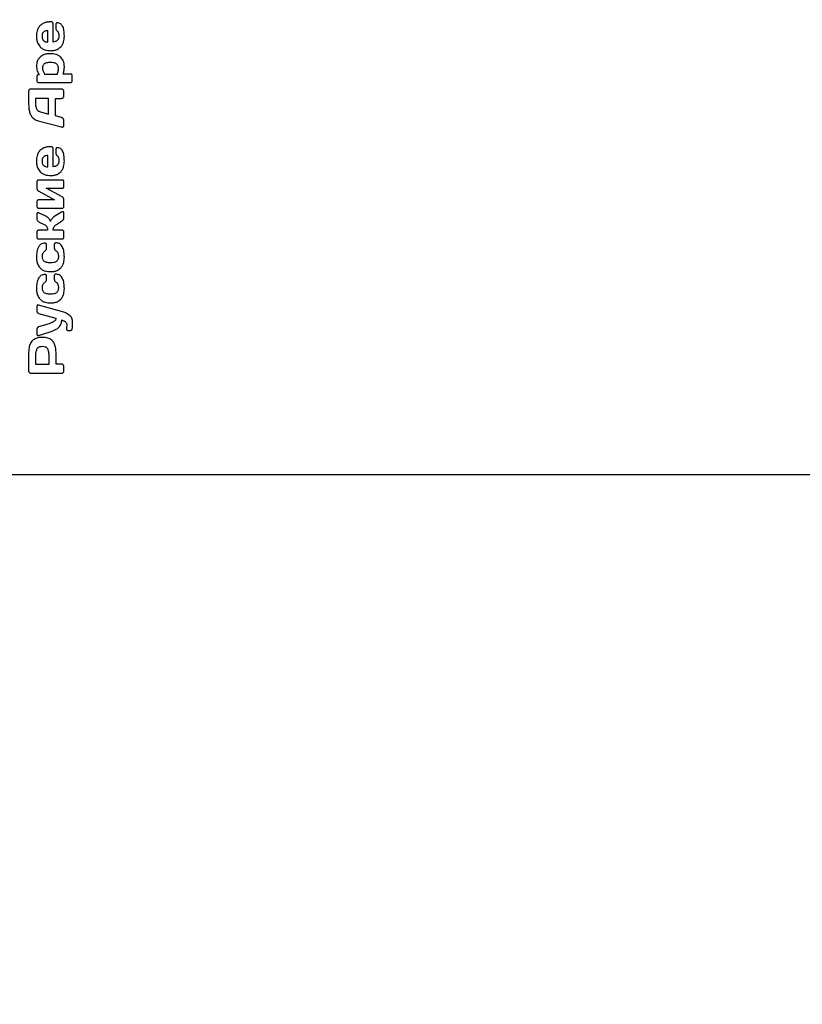
# Model space of a CAD drawing. Units: millimetres. Extents: x -5039 to 9233, y -4397 to 5631.
# Drawn here: x -2293 to -1795, y -2516 to -1889 of the extents above; entities that cross this region are included whole.
import ezdxf

# ---------------------------------------------------------------- set-up
doc = ezdxf.new("R2010")
doc.units = ezdxf.units.MM
doc.linetypes.add('SLD-Сплошная', pattern=[0])
doc.styles.add('SLDTEXTSTYLE0', font='TXT', dxfattribs={"width": 0.7})
doc.dimstyles.new('SLDDIMSTYLE0', dxfattribs={"dimtxt": 150, "dimasz": 3.5, "dimexe": 0, "dimexo": 0.0625, "dimgap": 37.5, "dimtad": 2, "dimrnd": 1e-09, "dimzin": 12, "dimdsep": 46, "dimtxsty": 'SLDTEXTSTYLE0', "dimsah": 1, "dimcen": 0.09, "dimadec": 0, "dimazin": 3, "dimtfac": 1, "dimtdec": 3, "dimtofl": 0, "dimtmove": 0, "dimatfit": 3, "dimfxl": 1, "dimfrac": 2, "dimtolj": 1, "dimtzin": 12, "dimarcsym": 0})

# ---------------------------------------------------------------- blocks, each defined once
blk = doc.blocks.new('_D')
at = {"color": 7, "linetype": 'SLD-Сплошная', "lineweight": 0}
for p, q in [((2152.51, 5631.29), (-4843.65, 5631.29)), ((-4842.65, -3798.71), (-4842.65, 5631.29)), ((-2532.49, -3798.71), (-4843.65, -3798.71))]:
    blk.add_line(p, q, dxfattribs=at)
at = {"color": 7, "linetype": 'SLD-Сплошная', "lineweight": 18}
for points in [[(-4842.65, 5631.29), (-4843.19, 5627.79), (-4842.11, 5627.79)], [(-4842.65, -3798.71), (-4842.11, -3795.21), (-4843.19, -3795.21)]]:
    blk.add_solid(points, dxfattribs=at)
at = {"color": 7, "linetype": 'SLD-Сплошная', "lineweight": 18, "insert": (-5036.01, 427.4), "char_height": 150, "attachment_point": 1, "rotation": 90, "style": 'SLDTEXTSTYLE0'}
blk.add_mtext('9430', dxfattribs=at)
blk = doc.blocks.new('_D_1')
at = {"color": 7, "linetype": 'SLD-Сплошная', "lineweight": 0}
for p, q in [((9232.52, 259.01), (9232.52, -4394.66)), ((-4032.48, -2298.72), (-4032.48, -4394.66)), ((-4032.48, -4393.66), (9232.52, -4393.66))]:
    blk.add_line(p, q, dxfattribs=at)
at = {"color": 7, "linetype": 'SLD-Сплошная', "lineweight": 18}
for points in [[(-4032.48, -4393.66), (-4028.98, -4394.2), (-4028.98, -4393.12)], [(9232.52, -4393.66), (9229.02, -4393.12), (9229.02, -4394.2)]]:
    blk.add_solid(points, dxfattribs=at)
at = {"color": 7, "linetype": 'SLD-Сплошная', "lineweight": 18, "insert": (2659.75, -4200.3), "char_height": 150, "attachment_point": 1, "style": 'SLDTEXTSTYLE0'}
blk.add_mtext('13265', dxfattribs=at)

msp = doc.modelspace()

# ---------------------------------------------------------------- linework, layer by layer
at = {"color": 7, "linetype": 'SLD-Сплошная', "lineweight": 25}
for p, q in [((-2272.978, -1890.235), (-2273.87, -1890.235)), ((-2272.007, -1903.009), (-2272.007, -1891.206)), ((-2270.223, -1891.786), (-2270.223, -1894.121)), ((-2275.309, -1903.041), (-2275.309, -1895.752)), ((-2282.244, -1924.844), (-2282.244, -1927.87)), ((-2280.804, -1923.888), (-2281.274, -1923.888)), ((-2277.36, -1923.401), (-2269.19, -1923.401)), ((-2260.767, -1923.401), (-2265.572, -1923.401)), ((-2259.798, -1927.87), (-2259.798, -1924.358)), ((-2281.274, -1928.825), (-2260.767, -1928.825)), ((-2287.535, -1934.343), (-2287.535, -1942.791)), ((-2266.528, -1932.994), (-2286.079, -1932.994)), ((-2265.089, -1937.43), (-2265.089, -1934.484)), ((-2283.105, -1938.904), (-2283.105, -1943.371)), ((-2274.934, -1938.904), (-2283.105, -1938.904)), ((-2274.934, -1948.889), (-2274.934, -1938.904)), ((-2270.504, -1950.048), (-2270.504, -1938.904)), ((-2270.504, -1938.904), (-2266.559, -1938.904)), ((-2279.959, -1947.509), (-2274.934, -1948.889)), ((-2266.559, -1951.098), (-2270.504, -1950.048)), ((-2281.43, -1953.199), (-2266.528, -1957.134)), ((-2265.089, -1956.052), (-2265.089, -1952.965)), ((-2275.309, -1982.542), (-2275.309, -1975.253)), ((-2272.978, -1969.736), (-2273.87, -1969.736)), ((-2272.007, -1982.509), (-2272.007, -1970.707)), ((-2270.223, -1971.287), (-2270.223, -1973.622)), ((-2282.244, -1991.884), (-2282.244, -1996.272)), ((-2266.042, -1990.911), (-2281.274, -1990.911)), ((-2265.089, -1995.16), (-2265.089, -1991.884)), ((-2281.117, -1998.044), (-2270.989, -2003.562)), ((-2266.215, -2001.633), (-2276.311, -1996.115)), ((-2276.311, -1996.115), (-2266.042, -1996.115)), ((-2282.244, -2004.533), (-2282.244, -2007.81)), ((-2270.989, -2003.562), (-2281.274, -2003.562)), ((-2265.089, -2007.81), (-2265.089, -2003.405)), ((-2282.244, -2012.495), (-2282.244, -2015.459)), ((-2281.274, -2008.765), (-2266.042, -2008.765)), ((-2276.499, -2013.985), (-2280.757, -2011.963)), ((-2266.559, -2011.321), (-2270.863, -2013.985)), ((-2265.089, -2014.815), (-2265.089, -2011.853)), ((-2280.757, -2017.699), (-2277.564, -2019.204)), ((-2269.799, -2019.204), (-2266.559, -2017.214)), ((-2282.244, -2023.892), (-2282.244, -2027.403)), ((-2275.45, -2022.934), (-2281.274, -2022.934)), ((-2266.042, -2022.934), (-2271.881, -2022.934)), ((-2265.089, -2027.403), (-2265.089, -2023.892)), ((-2281.274, -2028.359), (-2266.042, -2028.359)), ((-2276.154, -2034.393), (-2276.154, -2032.058)), ((-2271.177, -2031.901), (-2271.177, -2034.236)), ((-2276.154, -2054.331), (-2276.154, -2051.996)), ((-2271.177, -2051.839), (-2271.177, -2054.174)), ((-2282.244, -2071.244), (-2282.244, -2074.551)), ((-2266.685, -2074.614), (-2281.305, -2070.507)), ((-2281.18, -2075.868), (-2270.223, -2078.987)), ((-2282.244, -2085.884), (-2282.244, -2089.16)), ((-2281.305, -2089.897), (-2273.744, -2087.561)), ((-2274.543, -2082.42), (-2281.18, -2084.473)), ((-2263.195, -2083.125), (-2263.46, -2085.178)), ((-2263.46, -2085.178), (-2263.46, -2085.759)), ((-2262.489, -2086.714), (-2260.767, -2086.714)), ((-2287.535, -2100.586), (-2287.535, -2112.546)), ((-2270.082, -2108.095), (-2270.082, -2100.586)), ((-2283.105, -2102.373), (-2283.105, -2108.095)), ((-2274.512, -2108.095), (-2274.512, -2102.373)), ((-2283.105, -2108.095), (-2274.512, -2108.095)), ((-2266.559, -2108.095), (-2270.082, -2108.095)), ((-2265.089, -2112.515), (-2265.089, -2109.568)), ((-2286.048, -2114.004), (-2266.559, -2114.004)), ((-824.976, -2178.712), (-2694.976, -2178.712))]:
    msp.add_line(p, q, dxfattribs=at)
for points, knots in [([(-2280.303, -1892.649), (-2280.691, -1893.133), (-2281.485, -1894.123), (-2282.38, -1896.412), (-2282.488, -1898.217), (-2282.557, -1899.373)], [0, 0, 0, 0, 0.2555503, 0.5233817, 1, 1, 1, 1]), ([(-2273.87, -1890.235), (-2274.604, -1890.268), (-2275.995, -1890.333), (-2278.306, -1890.972), (-2279.56, -1892.025), (-2280.303, -1892.649)], [0, 0, 0, 0, 0.3126174, 0.592362, 1, 1, 1, 1]), ([(-2272.274, -1890.517), (-2272.388, -1890.426), (-2272.596, -1890.261), (-2272.859, -1890.243), (-2272.978, -1890.235)], [0, 0, 0, 0, 0.5490419, 1, 1, 1, 1]), ([(-2272.007, -1891.206), (-2272.019, -1891.058), (-2272.041, -1890.8), (-2272.204, -1890.601), (-2272.274, -1890.517)], [0, 0, 0, 0, 0.5734075, 1, 1, 1, 1]), ([(-2269.941, -1891.097), (-2270.031, -1891.207), (-2270.197, -1891.409), (-2270.215, -1891.668), (-2270.223, -1891.786)], [0, 0, 0, 0, 0.54453303, 1, 1, 1, 1]), ([(-2269.252, -1890.815), (-2269.4, -1890.828), (-2269.661, -1890.852), (-2269.857, -1891.023), (-2269.941, -1891.097)], [0, 0, 0, 0, 0.5689378, 1, 1, 1, 1]), ([(-2264.775, -1899.389), (-2264.809, -1898.135), (-2264.869, -1895.944), (-2265.549, -1893.418), (-2266.455, -1892.016), (-2267.251, -1891.313), (-2268.208, -1890.883), (-2268.896, -1890.838), (-2269.252, -1890.815)], [0, 0, 0, 0, 0.3490086, 0.6094826, 0.7143125, 0.8090778, 0.9015391, 1, 1, 1, 1]), ([(-2282.557, -1899.373), (-2282.524, -1900.13), (-2282.462, -1901.569), (-2281.853, -1903.962), (-2280.84, -1905.314), (-2280.241, -1906.113)], [0, 0, 0, 0, 0.3120793, 0.5928647, 1, 1, 1, 1]), ([(-2275.309, -1895.752), (-2275.73, -1895.788), (-2276.508, -1895.856), (-2277.554, -1896.266), (-2278.388, -1896.976), (-2278.929, -1898.067), (-2278.978, -1898.926), (-2279.004, -1899.389)], [0, 0, 0, 0, 0.2151682, 0.3979896, 0.5638661, 0.7645692, 1, 1, 1, 1]), ([(-2279.004, -1899.389), (-2278.984, -1899.785), (-2278.947, -1900.525), (-2278.55, -1901.533), (-2277.822, -1902.35), (-2276.695, -1902.901), (-2275.798, -1902.992), (-2275.309, -1903.041)], [0, 0, 0, 0, 0.2019414, 0.3767291, 0.5415792, 0.7501113, 1, 1, 1, 1]), ([(-2270.223, -1894.121), (-2270.206, -1894.324), (-2270.174, -1894.725), (-2269.888, -1895.415), (-2269.506, -1895.787), (-2269.267, -1896.019)], [0, 0, 0, 0, 0.2782756, 0.54873, 1, 1, 1, 1]), ([(-2269.267, -1896.019), (-2269.104, -1896.188), (-2268.753, -1896.55), (-2268.39, -1897.541), (-2268.353, -1898.339), (-2268.329, -1898.87)], [0, 0, 0, 0, 0.2263088, 0.4853208, 1, 1, 1, 1]), ([(-2268.329, -1898.87), (-2268.347, -1899.556), (-2268.375, -1900.659), (-2268.977, -1901.568), (-2269.205, -1901.912)], [0, 0, 0, 0, 0.6215956, 1, 1, 1, 1]), ([(-2267.06, -1906.129), (-2266.667, -1905.645), (-2265.863, -1904.655), (-2264.955, -1902.361), (-2264.845, -1900.549), (-2264.775, -1899.389)], [0, 0, 0, 0, 0.2558841, 0.5236914, 1, 1, 1, 1]), ([(-2280.241, -1906.113), (-2279.778, -1906.531), (-2278.836, -1907.38), (-2276.582, -1908.353), (-2274.786, -1908.468), (-2273.636, -1908.541)], [0, 0, 0, 0, 0.2575643, 0.5246576, 1, 1, 1, 1]), ([(-2273.636, -1908.541), (-2272.885, -1908.507), (-2271.465, -1908.443), (-2269.108, -1907.809), (-2267.821, -1906.753), (-2267.06, -1906.129)], [0, 0, 0, 0, 0.3136988, 0.5939357, 1, 1, 1, 1]), ([(-2269.205, -1901.912), (-2269.389, -1902.077), (-2269.776, -1902.425), (-2270.729, -1902.841), (-2271.503, -1902.942), (-2272.007, -1903.009)], [0, 0, 0, 0, 0.2404392, 0.5053116, 1, 1, 1, 1]), ([(-2273.636, -1910.47), (-2274.388, -1910.501), (-2275.808, -1910.56), (-2278.152, -1911.124), (-2279.469, -1912.095), (-2280.241, -1912.664)], [0, 0, 0, 0, 0.3177867, 0.5999997, 1, 1, 1, 1]), ([(-2267.06, -1912.743), (-2267.522, -1912.352), (-2268.469, -1911.55), (-2270.712, -1910.646), (-2272.492, -1910.539), (-2273.636, -1910.47)], [0, 0, 0, 0, 0.25365748, 0.52052197, 1, 1, 1, 1]), ([(-2280.241, -1912.664), (-2280.634, -1913.085), (-2281.407, -1913.912), (-2282.35, -1915.758), (-2282.478, -1917.225), (-2282.557, -1918.135)], [0, 0, 0, 0, 0.2827382, 0.5554879, 1, 1, 1, 1]), ([(-2282.557, -1918.135), (-2282.472, -1919.307), (-2282.323, -1921.367), (-2281.262, -1923.129), (-2280.804, -1923.888)], [0, 0, 0, 0, 0.5686166, 1, 1, 1, 1]), ([(-2277.548, -1916.912), (-2277.756, -1917.081), (-2278.168, -1917.416), (-2278.672, -1918.29), (-2278.732, -1919.011), (-2278.769, -1919.468)], [0, 0, 0, 0, 0.2718265, 0.5384945, 1, 1, 1, 1]), ([(-2273.667, -1916.049), (-2274.533, -1916.06), (-2275.899, -1916.076), (-2277.107, -1916.688), (-2277.548, -1916.912)], [0, 0, 0, 0, 0.6343285, 1, 1, 1, 1]), ([(-2269.768, -1916.959), (-2270.029, -1916.8), (-2270.594, -1916.456), (-2271.921, -1916.114), (-2272.972, -1916.075), (-2273.667, -1916.049)], [0, 0, 0, 0, 0.2241855, 0.4871908, 1, 1, 1, 1]), ([(-2268.548, -1920), (-2268.562, -1919.629), (-2268.59, -1918.941), (-2268.862, -1918.058), (-2269.259, -1917.393), (-2269.6, -1917.102), (-2269.768, -1916.959)], [0, 0, 0, 0, 0.32614629, 0.60627923, 0.80596274, 1, 1, 1, 1]), ([(-2264.775, -1918.872), (-2264.808, -1918.191), (-2264.87, -1916.889), (-2265.488, -1914.7), (-2266.471, -1913.476), (-2267.06, -1912.743)], [0, 0, 0, 0, 0.3050595, 0.5836586, 1, 1, 1, 1]), ([(-2265.572, -1923.401), (-2265.317, -1922.517), (-2264.888, -1921.034), (-2264.808, -1919.494), (-2264.775, -1918.872)], [0, 0, 0, 0, 0.5957916, 1, 1, 1, 1]), ([(-2281.963, -1924.169), (-2282.053, -1924.277), (-2282.217, -1924.475), (-2282.236, -1924.729), (-2282.244, -1924.844)], [0, 0, 0, 0, 0.5500845, 1, 1, 1, 1]), ([(-2281.274, -1923.888), (-2281.422, -1923.902), (-2281.683, -1923.925), (-2281.878, -1924.095), (-2281.963, -1924.169)], [0, 0, 0, 0, 0.5695735, 1, 1, 1, 1]), ([(-2278.769, -1919.468), (-2278.666, -1920.173), (-2278.461, -1921.579), (-2277.727, -1922.795), (-2277.36, -1923.401)], [0, 0, 0, 0, 0.501509, 1, 1, 1, 1]), ([(-2269.19, -1923.401), (-2268.984, -1922.719), (-2268.648, -1921.606), (-2268.576, -1920.448), (-2268.548, -1920)], [0, 0, 0, 0, 0.612542, 1, 1, 1, 1]), ([(-2260.078, -1923.683), (-2260.188, -1923.593), (-2260.39, -1923.427), (-2260.649, -1923.409), (-2260.767, -1923.401)], [0, 0, 0, 0, 0.5462019, 1, 1, 1, 1]), ([(-2259.798, -1924.358), (-2259.812, -1924.214), (-2259.836, -1923.958), (-2260.005, -1923.766), (-2260.078, -1923.683)], [0, 0, 0, 0, 0.5647563, 1, 1, 1, 1]), ([(-2282.244, -1927.87), (-2282.23, -1928.015), (-2282.203, -1928.274), (-2282.036, -1928.471), (-2281.963, -1928.558)], [0, 0, 0, 0, 0.5604563, 1, 1, 1, 1]), ([(-2281.963, -1928.558), (-2281.852, -1928.644), (-2281.648, -1928.802), (-2281.391, -1928.818), (-2281.274, -1928.825)], [0, 0, 0, 0, 0.5418572, 1, 1, 1, 1]), ([(-2260.767, -1928.825), (-2260.619, -1928.813), (-2260.361, -1928.791), (-2260.163, -1928.628), (-2260.078, -1928.558)], [0, 0, 0, 0, 0.57255503, 1, 1, 1, 1]), ([(-2260.078, -1928.558), (-2259.988, -1928.445), (-2259.825, -1928.242), (-2259.806, -1927.984), (-2259.798, -1927.87)], [0, 0, 0, 0, 0.5545506, 1, 1, 1, 1]), ([(-2287.097, -1933.387), (-2287.171, -1933.459), (-2287.316, -1933.599), (-2287.496, -1933.922), (-2287.52, -1934.182), (-2287.535, -1934.343)], [0, 0, 0, 0, 0.2855094, 0.557966, 1, 1, 1, 1]), ([(-2286.079, -1932.994), (-2286.289, -1933.016), (-2286.666, -1933.054), (-2286.964, -1933.285), (-2287.097, -1933.387)], [0, 0, 0, 0, 0.555909, 1, 1, 1, 1]), ([(-2265.495, -1933.433), (-2265.663, -1933.293), (-2265.966, -1933.04), (-2266.355, -1933.008), (-2266.528, -1932.994)], [0, 0, 0, 0, 0.55766102, 1, 1, 1, 1]), ([(-2265.089, -1934.484), (-2265.11, -1934.265), (-2265.147, -1933.874), (-2265.389, -1933.568), (-2265.495, -1933.433)], [0, 0, 0, 0, 0.5611715, 1, 1, 1, 1]), ([(-2265.495, -1938.496), (-2265.364, -1938.323), (-2265.125, -1938.005), (-2265.1, -1937.61), (-2265.089, -1937.43)], [0, 0, 0, 0, 0.5448887, 1, 1, 1, 1]), ([(-2287.535, -1942.791), (-2287.5, -1943.807), (-2287.434, -1945.696), (-2286.803, -1948.296), (-2285.68, -1950.521), (-2283.885, -1952.334), (-2282.259, -1952.907), (-2281.43, -1953.199)], [0, 0, 0, 0, 0.2330065, 0.4330598, 0.6085808, 0.800527, 1, 1, 1, 1]), ([(-2283.105, -1943.371), (-2283.062, -1943.91), (-2282.987, -1944.862), (-2282.469, -1945.659), (-2282.244, -1946.004)], [0, 0, 0, 0, 0.5659796, 1, 1, 1, 1]), ([(-2266.559, -1938.904), (-2266.333, -1938.884), (-2265.936, -1938.85), (-2265.628, -1938.603), (-2265.495, -1938.496)], [0, 0, 0, 0, 0.569626, 1, 1, 1, 1]), ([(-2282.244, -1946.004), (-2281.891, -1946.384), (-2281.25, -1947.075), (-2280.36, -1947.374), (-2279.959, -1947.509)], [0, 0, 0, 0, 0.5496769, 1, 1, 1, 1]), ([(-2265.495, -1951.804), (-2265.663, -1951.62), (-2265.96, -1951.294), (-2266.377, -1951.157), (-2266.559, -1951.098)], [0, 0, 0, 0, 0.5648908, 1, 1, 1, 1]), ([(-2265.089, -1952.965), (-2265.113, -1952.736), (-2265.156, -1952.316), (-2265.389, -1951.964), (-2265.495, -1951.804)], [0, 0, 0, 0, 0.5440108, 1, 1, 1, 1]), ([(-2265.433, -1956.929), (-2265.374, -1956.873), (-2265.251, -1956.76), (-2265.113, -1956.457), (-2265.098, -1956.212), (-2265.089, -1956.052)], [0, 0, 0, 0, 0.2483948, 0.5114672, 1, 1, 1, 1]), ([(-2266.528, -1957.134), (-2266.446, -1957.15), (-2266.29, -1957.18), (-2266.132, -1957.191), (-2266.058, -1957.196)], [0, 0, 0, 0, 0.52914449, 1, 1, 1, 1]), ([(-2266.058, -1957.196), (-2266.006, -1957.191), (-2265.893, -1957.181), (-2265.676, -1957.095), (-2265.53, -1956.995), (-2265.433, -1956.929)], [0, 0, 0, 0, 0.2276988, 0.4917223, 1, 1, 1, 1]), ([(-2280.303, -1972.15), (-2280.691, -1972.634), (-2281.485, -1973.624), (-2282.38, -1975.912), (-2282.488, -1977.718), (-2282.557, -1978.874)], [0, 0, 0, 0, 0.2555468, 0.5233726, 1, 1, 1, 1]), ([(-2273.87, -1969.736), (-2274.604, -1969.769), (-2275.995, -1969.834), (-2278.306, -1970.473), (-2279.56, -1971.526), (-2280.303, -1972.15)], [0, 0, 0, 0, 0.3126174, 0.592362, 1, 1, 1, 1]), ([(-2275.309, -1975.253), (-2275.73, -1975.289), (-2276.508, -1975.357), (-2277.554, -1975.767), (-2278.388, -1976.477), (-2278.929, -1977.568), (-2278.978, -1978.427), (-2279.004, -1978.89)], [0, 0, 0, 0, 0.2151631, 0.397979, 0.5638522, 0.764558, 1, 1, 1, 1]), ([(-2272.274, -1970.018), (-2272.388, -1969.927), (-2272.596, -1969.763), (-2272.859, -1969.744), (-2272.978, -1969.736)], [0, 0, 0, 0, 0.54901849, 1, 1, 1, 1]), ([(-2272.007, -1970.707), (-2272.019, -1970.559), (-2272.041, -1970.301), (-2272.204, -1970.103), (-2272.274, -1970.018)], [0, 0, 0, 0, 0.5726123, 1, 1, 1, 1]), ([(-2269.941, -1970.598), (-2270.031, -1970.708), (-2270.197, -1970.91), (-2270.215, -1971.169), (-2270.223, -1971.287)], [0, 0, 0, 0, 0.544533, 1, 1, 1, 1]), ([(-2270.223, -1973.622), (-2270.206, -1973.825), (-2270.174, -1974.226), (-2269.888, -1974.916), (-2269.506, -1975.288), (-2269.267, -1975.52)], [0, 0, 0, 0, 0.2782287, 0.5486873, 1, 1, 1, 1]), ([(-2269.252, -1970.316), (-2269.4, -1970.329), (-2269.661, -1970.353), (-2269.857, -1970.524), (-2269.941, -1970.598)], [0, 0, 0, 0, 0.5689378, 1, 1, 1, 1]), ([(-2264.775, -1978.89), (-2264.809, -1977.636), (-2264.869, -1975.445), (-2265.549, -1972.919), (-2266.455, -1971.517), (-2267.251, -1970.814), (-2268.208, -1970.384), (-2268.896, -1970.339), (-2269.252, -1970.316)], [0, 0, 0, 0, 0.34900857, 0.60948256, 0.71431247, 0.80907784, 0.90153914, 1, 1, 1, 1]), ([(-2282.557, -1978.874), (-2282.524, -1979.631), (-2282.462, -1981.07), (-2281.853, -1983.463), (-2280.84, -1984.815), (-2280.241, -1985.614)], [0, 0, 0, 0, 0.3120793, 0.5928647, 1, 1, 1, 1]), ([(-2279.004, -1978.89), (-2278.984, -1979.287), (-2278.947, -1980.027), (-2278.55, -1981.035), (-2277.822, -1981.852), (-2276.695, -1982.403), (-2275.798, -1982.493), (-2275.309, -1982.542)], [0, 0, 0, 0, 0.2020438, 0.3768391, 0.5416497, 0.7501357, 1, 1, 1, 1]), ([(-2269.205, -1981.413), (-2269.389, -1981.578), (-2269.776, -1981.926), (-2270.729, -1982.342), (-2271.503, -1982.443), (-2272.007, -1982.509)], [0, 0, 0, 0, 0.2404415, 0.5053138, 1, 1, 1, 1]), ([(-2269.267, -1975.52), (-2269.104, -1975.689), (-2268.753, -1976.051), (-2268.39, -1977.042), (-2268.353, -1977.84), (-2268.329, -1978.371)], [0, 0, 0, 0, 0.2262656, 0.4852658, 1, 1, 1, 1]), ([(-2268.329, -1978.371), (-2268.347, -1979.057), (-2268.375, -1980.16), (-2268.977, -1981.069), (-2269.205, -1981.413)], [0, 0, 0, 0, 0.62157557, 1, 1, 1, 1]), ([(-2267.06, -1985.63), (-2266.667, -1985.146), (-2265.863, -1984.156), (-2264.955, -1981.862), (-2264.845, -1980.05), (-2264.775, -1978.89)], [0, 0, 0, 0, 0.2558841, 0.5236914, 1, 1, 1, 1]), ([(-2280.241, -1985.614), (-2279.778, -1986.032), (-2278.836, -1986.882), (-2276.582, -1987.855), (-2274.786, -1987.97), (-2273.636, -1988.044)], [0, 0, 0, 0, 0.2575729, 0.5246848, 1, 1, 1, 1]), ([(-2273.636, -1988.044), (-2272.885, -1988.01), (-2271.465, -1987.946), (-2269.108, -1987.31), (-2267.821, -1986.255), (-2267.06, -1985.63)], [0, 0, 0, 0, 0.31367341, 0.59391322, 1, 1, 1, 1]), ([(-2281.963, -1991.194), (-2282.053, -1991.304), (-2282.219, -1991.507), (-2282.236, -1991.766), (-2282.244, -1991.884)], [0, 0, 0, 0, 0.545158, 1, 1, 1, 1]), ([(-2281.274, -1990.911), (-2281.422, -1990.925), (-2281.683, -1990.949), (-2281.878, -1991.12), (-2281.963, -1991.194)], [0, 0, 0, 0, 0.5693033, 1, 1, 1, 1]), ([(-2265.354, -1991.194), (-2265.464, -1991.103), (-2265.666, -1990.937), (-2265.925, -1990.919), (-2266.042, -1990.911)], [0, 0, 0, 0, 0.5462754, 1, 1, 1, 1]), ([(-2265.089, -1991.884), (-2265.101, -1991.736), (-2265.121, -1991.478), (-2265.284, -1991.279), (-2265.354, -1991.194)], [0, 0, 0, 0, 0.5737564, 1, 1, 1, 1]), ([(-2282.244, -1996.272), (-2282.223, -1996.461), (-2282.183, -1996.82), (-2282.001, -1997.13), (-2281.915, -1997.276)], [0, 0, 0, 0, 0.5291238, 1, 1, 1, 1]), ([(-2281.915, -1997.276), (-2281.792, -1997.454), (-2281.576, -1997.764), (-2281.255, -1997.96), (-2281.117, -1998.044)], [0, 0, 0, 0, 0.5716141, 1, 1, 1, 1]), ([(-2266.042, -1996.115), (-2265.898, -1996.102), (-2265.641, -1996.078), (-2265.441, -1995.919), (-2265.354, -1995.85)], [0, 0, 0, 0, 0.5647677, 1, 1, 1, 1]), ([(-2265.354, -1995.85), (-2265.268, -1995.739), (-2265.111, -1995.534), (-2265.096, -1995.277), (-2265.089, -1995.16)], [0, 0, 0, 0, 0.5414241, 1, 1, 1, 1]), ([(-2281.963, -2003.844), (-2282.053, -2003.954), (-2282.219, -2004.156), (-2282.236, -2004.415), (-2282.244, -2004.533)], [0, 0, 0, 0, 0.54521621, 1, 1, 1, 1]), ([(-2281.274, -2003.562), (-2281.422, -2003.575), (-2281.683, -2003.598), (-2281.878, -2003.77), (-2281.963, -2003.844)], [0, 0, 0, 0, 0.5689301, 1, 1, 1, 1]), ([(-2265.417, -2002.401), (-2265.547, -2002.225), (-2265.769, -2001.922), (-2266.083, -2001.718), (-2266.215, -2001.633)], [0, 0, 0, 0, 0.5819789, 1, 1, 1, 1]), ([(-2265.089, -2003.405), (-2265.11, -2003.216), (-2265.149, -2002.857), (-2265.331, -2002.547), (-2265.417, -2002.401)], [0, 0, 0, 0, 0.5282618, 1, 1, 1, 1]), ([(-2282.244, -2007.81), (-2282.23, -2007.955), (-2282.203, -2008.214), (-2282.036, -2008.412), (-2281.963, -2008.498)], [0, 0, 0, 0, 0.5603742, 1, 1, 1, 1]), ([(-2281.634, -2011.712), (-2281.704, -2011.716), (-2281.835, -2011.724), (-2282.012, -2011.811), (-2282.149, -2011.969), (-2282.233, -2012.207), (-2282.24, -2012.392), (-2282.244, -2012.495)], [0, 0, 0, 0, 0.1844071, 0.3466627, 0.5083702, 0.7272613, 1, 1, 1, 1]), ([(-2281.963, -2008.498), (-2281.852, -2008.584), (-2281.648, -2008.742), (-2281.391, -2008.758), (-2281.274, -2008.765)], [0, 0, 0, 0, 0.5418089, 1, 1, 1, 1]), ([(-2280.757, -2011.963), (-2280.933, -2011.883), (-2281.214, -2011.755), (-2281.519, -2011.723), (-2281.634, -2011.712)], [0, 0, 0, 0, 0.62617499, 1, 1, 1, 1]), ([(-2265.777, -2011.039), (-2265.916, -2011.063), (-2266.193, -2011.112), (-2266.437, -2011.251), (-2266.559, -2011.321)], [0, 0, 0, 0, 0.49980712, 1, 1, 1, 1]), ([(-2266.042, -2008.765), (-2265.895, -2008.753), (-2265.637, -2008.731), (-2265.438, -2008.568), (-2265.354, -2008.498)], [0, 0, 0, 0, 0.5726123, 1, 1, 1, 1]), ([(-2265.089, -2011.853), (-2265.092, -2011.76), (-2265.099, -2011.591), (-2265.169, -2011.362), (-2265.301, -2011.177), (-2265.515, -2011.055), (-2265.686, -2011.044), (-2265.777, -2011.039)], [0, 0, 0, 0, 0.2275716, 0.4169226, 0.5825557, 0.7756024, 1, 1, 1, 1]), ([(-2265.354, -2008.498), (-2265.268, -2008.388), (-2265.111, -2008.183), (-2265.096, -2007.927), (-2265.089, -2007.81)], [0, 0, 0, 0, 0.5423477, 1, 1, 1, 1]), ([(-2282.244, -2015.459), (-2282.222, -2015.719), (-2282.181, -2016.188), (-2281.943, -2016.593), (-2281.837, -2016.774)], [0, 0, 0, 0, 0.5531736, 1, 1, 1, 1]), ([(-2281.837, -2016.774), (-2281.671, -2016.988), (-2281.372, -2017.37), (-2280.946, -2017.598), (-2280.757, -2017.699)], [0, 0, 0, 0, 0.55750191, 1, 1, 1, 1]), ([(-2277.564, -2019.204), (-2277.204, -2019.413), (-2276.498, -2019.821), (-2275.837, -2020.792), (-2275.499, -2021.851), (-2275.467, -2022.56), (-2275.45, -2022.934)], [0, 0, 0, 0, 0.2719053, 0.5332725, 0.7531104, 1, 1, 1, 1]), ([(-2274.669, -2015.395), (-2274.971, -2015.081), (-2275.512, -2014.519), (-2276.197, -2014.148), (-2276.499, -2013.985)], [0, 0, 0, 0, 0.5589552, 1, 1, 1, 1]), ([(-2273.682, -2017.324), (-2273.797, -2016.94), (-2274.007, -2016.234), (-2274.462, -2015.658), (-2274.669, -2015.395)], [0, 0, 0, 0, 0.5451003, 1, 1, 1, 1]), ([(-2270.863, -2013.985), (-2271.602, -2014.506), (-2272.844, -2015.382), (-2273.44, -2016.764), (-2273.682, -2017.324)], [0, 0, 0, 0, 0.5947564, 1, 1, 1, 1]), ([(-2271.881, -2022.934), (-2271.852, -2022.504), (-2271.797, -2021.673), (-2271.182, -2020.269), (-2270.329, -2019.612), (-2269.799, -2019.204)], [0, 0, 0, 0, 0.2888934, 0.5581599, 1, 1, 1, 1]), ([(-2266.559, -2017.214), (-2266.313, -2017.044), (-2265.846, -2016.722), (-2265.228, -2015.923), (-2265.141, -2015.233), (-2265.089, -2014.815)], [0, 0, 0, 0, 0.3049866, 0.5779832, 1, 1, 1, 1]), ([(-2281.963, -2023.201), (-2282.053, -2023.312), (-2282.219, -2023.514), (-2282.236, -2023.774), (-2282.244, -2023.892)], [0, 0, 0, 0, 0.54522547, 1, 1, 1, 1]), ([(-2281.274, -2022.934), (-2281.422, -2022.947), (-2281.68, -2022.968), (-2281.878, -2023.131), (-2281.963, -2023.201)], [0, 0, 0, 0, 0.5733184, 1, 1, 1, 1]), ([(-2265.354, -2023.217), (-2265.464, -2023.126), (-2265.666, -2022.96), (-2265.925, -2022.942), (-2266.042, -2022.934)], [0, 0, 0, 0, 0.54622628, 1, 1, 1, 1]), ([(-2265.089, -2023.892), (-2265.101, -2023.748), (-2265.123, -2023.494), (-2265.284, -2023.3), (-2265.354, -2023.217)], [0, 0, 0, 0, 0.56885794, 1, 1, 1, 1]), ([(-2282.244, -2027.403), (-2282.23, -2027.548), (-2282.203, -2027.808), (-2282.036, -2028.005), (-2281.963, -2028.092)], [0, 0, 0, 0, 0.56030677, 1, 1, 1, 1]), ([(-2281.963, -2028.092), (-2281.852, -2028.177), (-2281.648, -2028.336), (-2281.391, -2028.351), (-2281.274, -2028.359)], [0, 0, 0, 0, 0.5417852, 1, 1, 1, 1]), ([(-2277.11, -2031.086), (-2277.583, -2031.118), (-2278.497, -2031.18), (-2280.037, -2031.873), (-2280.742, -2032.828), (-2281.18, -2033.421)], [0, 0, 0, 0, 0.2886172, 0.5572359, 1, 1, 1, 1]), ([(-2276.421, -2031.367), (-2276.531, -2031.277), (-2276.733, -2031.111), (-2276.992, -2031.094), (-2277.11, -2031.086)], [0, 0, 0, 0, 0.54498143, 1, 1, 1, 1]), ([(-2276.154, -2032.058), (-2276.167, -2031.909), (-2276.188, -2031.651), (-2276.352, -2031.452), (-2276.421, -2031.367)], [0, 0, 0, 0, 0.5735909, 1, 1, 1, 1]), ([(-2270.896, -2031.21), (-2270.986, -2031.321), (-2271.152, -2031.523), (-2271.169, -2031.783), (-2271.177, -2031.901)], [0, 0, 0, 0, 0.5450266, 1, 1, 1, 1]), ([(-2270.223, -2030.93), (-2270.367, -2030.944), (-2270.622, -2030.969), (-2270.813, -2031.137), (-2270.896, -2031.21)], [0, 0, 0, 0, 0.5639053, 1, 1, 1, 1]), ([(-2266.153, -2033.265), (-2266.422, -2032.871), (-2266.94, -2032.112), (-2268.315, -2031.131), (-2269.492, -2031.007), (-2270.223, -2030.93)], [0, 0, 0, 0, 0.2903401, 0.5593392, 1, 1, 1, 1]), ([(-2266.042, -2028.359), (-2265.895, -2028.346), (-2265.637, -2028.324), (-2265.438, -2028.161), (-2265.354, -2028.092)], [0, 0, 0, 0, 0.5726504, 1, 1, 1, 1]), ([(-2265.354, -2028.092), (-2265.268, -2027.981), (-2265.111, -2027.776), (-2265.096, -2027.52), (-2265.089, -2027.403)], [0, 0, 0, 0, 0.5423498, 1, 1, 1, 1]), ([(-2281.18, -2033.421), (-2281.419, -2033.9), (-2281.933, -2034.926), (-2282.453, -2037.177), (-2282.516, -2038.935), (-2282.557, -2040.083)], [0, 0, 0, 0, 0.2330074, 0.4993587, 1, 1, 1, 1]), ([(-2278.769, -2039.471), (-2278.751, -2039.066), (-2278.718, -2038.314), (-2278.388, -2037.354), (-2277.905, -2036.642), (-2277.5, -2036.344), (-2277.298, -2036.196)], [0, 0, 0, 0, 0.32272251, 0.60012735, 0.80061984, 1, 1, 1, 1]), ([(-2277.298, -2036.196), (-2277.107, -2036.059), (-2276.75, -2035.802), (-2276.273, -2035.207), (-2276.198, -2034.696), (-2276.154, -2034.393)], [0, 0, 0, 0, 0.3170361, 0.5939951, 1, 1, 1, 1]), ([(-2271.177, -2034.236), (-2271.159, -2034.429), (-2271.124, -2034.819), (-2270.757, -2035.493), (-2270.308, -2035.825), (-2270.018, -2036.039)], [0, 0, 0, 0, 0.2588815, 0.5216123, 1, 1, 1, 1]), ([(-2270.018, -2036.039), (-2269.765, -2036.235), (-2269.25, -2036.634), (-2268.648, -2037.788), (-2268.587, -2038.741), (-2268.548, -2039.362)], [0, 0, 0, 0, 0.2510625, 0.5119098, 1, 1, 1, 1]), ([(-2264.775, -2039.989), (-2264.796, -2039.221), (-2264.834, -2037.786), (-2265.157, -2035.48), (-2265.793, -2034.066), (-2266.153, -2033.265)], [0, 0, 0, 0, 0.33271874, 0.62172428, 1, 1, 1, 1]), ([(-2282.557, -2040.083), (-2282.525, -2040.842), (-2282.464, -2042.284), (-2281.871, -2044.678), (-2280.875, -2046.037), (-2280.288, -2046.839)], [0, 0, 0, 0, 0.31338122, 0.59467288, 1, 1, 1, 1]), ([(-2277.564, -2042.747), (-2277.772, -2042.547), (-2278.208, -2042.127), (-2278.687, -2040.992), (-2278.737, -2040.074), (-2278.769, -2039.471)], [0, 0, 0, 0, 0.2390586, 0.5000756, 1, 1, 1, 1]), ([(-2273.667, -2043.672), (-2274.543, -2043.661), (-2275.925, -2043.644), (-2277.125, -2042.987), (-2277.564, -2042.747)], [0, 0, 0, 0, 0.6343397, 1, 1, 1, 1]), ([(-2269.753, -2042.716), (-2270.011, -2042.883), (-2270.571, -2043.245), (-2271.906, -2043.605), (-2272.966, -2043.645), (-2273.667, -2043.672)], [0, 0, 0, 0, 0.2240261, 0.4866486, 1, 1, 1, 1]), ([(-2268.548, -2039.362), (-2268.562, -2039.772), (-2268.589, -2040.53), (-2268.855, -2041.501), (-2269.243, -2042.234), (-2269.586, -2042.558), (-2269.753, -2042.716)], [0, 0, 0, 0, 0.3335408, 0.6167167, 0.8139239, 1, 1, 1, 1]), ([(-2267.029, -2046.823), (-2266.641, -2046.332), (-2265.845, -2045.324), (-2264.952, -2042.999), (-2264.844, -2041.164), (-2264.775, -2039.989)], [0, 0, 0, 0, 0.2543228, 0.5220266, 1, 1, 1, 1]), ([(-2280.288, -2046.839), (-2279.831, -2047.256), (-2278.897, -2048.111), (-2276.628, -2049.083), (-2274.816, -2049.195), (-2273.651, -2049.268)], [0, 0, 0, 0, 0.2546012, 0.5208406, 1, 1, 1, 1]), ([(-2273.651, -2049.268), (-2272.889, -2049.234), (-2271.451, -2049.169), (-2269.072, -2048.53), (-2267.787, -2047.456), (-2267.029, -2046.823)], [0, 0, 0, 0, 0.3159051, 0.5964328, 1, 1, 1, 1]), ([(-2281.18, -2053.359), (-2281.419, -2053.838), (-2281.933, -2054.864), (-2282.453, -2057.115), (-2282.516, -2058.873), (-2282.557, -2060.021)], [0, 0, 0, 0, 0.2330727, 0.4994279, 1, 1, 1, 1]), ([(-2277.11, -2051.024), (-2277.583, -2051.056), (-2278.497, -2051.117), (-2280.037, -2051.811), (-2280.741, -2052.765), (-2281.18, -2053.359)], [0, 0, 0, 0, 0.2886142, 0.5572456, 1, 1, 1, 1]), ([(-2278.769, -2059.409), (-2278.751, -2059.005), (-2278.718, -2058.252), (-2278.388, -2057.292), (-2277.905, -2056.58), (-2277.5, -2056.282), (-2277.298, -2056.133)], [0, 0, 0, 0, 0.3227652, 0.60021752, 0.80069657, 1, 1, 1, 1]), ([(-2277.298, -2056.133), (-2277.107, -2055.997), (-2276.75, -2055.74), (-2276.272, -2055.146), (-2276.198, -2054.635), (-2276.154, -2054.331)], [0, 0, 0, 0, 0.3169555, 0.5938382, 1, 1, 1, 1]), ([(-2276.421, -2051.306), (-2276.531, -2051.215), (-2276.733, -2051.049), (-2276.992, -2051.032), (-2277.11, -2051.024)], [0, 0, 0, 0, 0.54520547, 1, 1, 1, 1]), ([(-2276.154, -2051.996), (-2276.167, -2051.847), (-2276.188, -2051.589), (-2276.352, -2051.39), (-2276.421, -2051.306)], [0, 0, 0, 0, 0.57349575, 1, 1, 1, 1]), ([(-2270.896, -2051.149), (-2270.986, -2051.259), (-2271.152, -2051.461), (-2271.169, -2051.721), (-2271.177, -2051.839)], [0, 0, 0, 0, 0.5450761, 1, 1, 1, 1]), ([(-2271.177, -2054.174), (-2271.159, -2054.368), (-2271.125, -2054.758), (-2270.757, -2055.431), (-2270.308, -2055.763), (-2270.018, -2055.977)], [0, 0, 0, 0, 0.2589721, 0.5216593, 1, 1, 1, 1]), ([(-2270.223, -2050.867), (-2270.367, -2050.881), (-2270.622, -2050.907), (-2270.813, -2051.075), (-2270.896, -2051.149)], [0, 0, 0, 0, 0.5635944, 1, 1, 1, 1]), ([(-2266.153, -2053.202), (-2266.422, -2052.809), (-2266.94, -2052.05), (-2268.315, -2051.068), (-2269.492, -2050.944), (-2270.223, -2050.867)], [0, 0, 0, 0, 0.2903124, 0.5593348, 1, 1, 1, 1]), ([(-2270.018, -2055.977), (-2269.765, -2056.173), (-2269.25, -2056.572), (-2268.648, -2057.726), (-2268.587, -2058.679), (-2268.548, -2059.3)], [0, 0, 0, 0, 0.2510737, 0.5119875, 1, 1, 1, 1]), ([(-2264.775, -2059.927), (-2264.796, -2059.159), (-2264.834, -2057.724), (-2265.157, -2055.418), (-2265.793, -2054.004), (-2266.153, -2053.202)], [0, 0, 0, 0, 0.332707, 0.6216923, 1, 1, 1, 1]), ([(-2282.557, -2060.021), (-2282.525, -2060.78), (-2282.464, -2062.222), (-2281.871, -2064.616), (-2280.875, -2065.975), (-2280.288, -2066.777)], [0, 0, 0, 0, 0.31338477, 0.5946816, 1, 1, 1, 1]), ([(-2277.564, -2062.685), (-2277.772, -2062.485), (-2278.208, -2062.065), (-2278.687, -2060.93), (-2278.737, -2060.012), (-2278.769, -2059.409)], [0, 0, 0, 0, 0.239079, 0.5001068, 1, 1, 1, 1]), ([(-2273.667, -2063.61), (-2274.543, -2063.599), (-2275.925, -2063.582), (-2277.125, -2062.926), (-2277.564, -2062.685)], [0, 0, 0, 0, 0.6343451, 1, 1, 1, 1]), ([(-2269.753, -2062.654), (-2270.011, -2062.821), (-2270.571, -2063.183), (-2271.906, -2063.543), (-2272.966, -2063.583), (-2273.667, -2063.61)], [0, 0, 0, 0, 0.2240278, 0.4866524, 1, 1, 1, 1]), ([(-2268.548, -2059.3), (-2268.562, -2059.71), (-2268.589, -2060.468), (-2268.855, -2061.439), (-2269.243, -2062.171), (-2269.586, -2062.496), (-2269.753, -2062.654)], [0, 0, 0, 0, 0.3336154, 0.6167857, 0.8139603, 1, 1, 1, 1]), ([(-2267.029, -2066.761), (-2266.641, -2066.27), (-2265.844, -2065.262), (-2264.952, -2062.936), (-2264.844, -2061.102), (-2264.775, -2059.927)], [0, 0, 0, 0, 0.2543177, 0.5220289, 1, 1, 1, 1]), ([(-2280.288, -2066.777), (-2279.831, -2067.194), (-2278.897, -2068.049), (-2276.628, -2069.021), (-2274.816, -2069.133), (-2273.651, -2069.206)], [0, 0, 0, 0, 0.2546066, 0.5208437, 1, 1, 1, 1]), ([(-2273.651, -2069.206), (-2272.889, -2069.172), (-2271.451, -2069.107), (-2269.072, -2068.467), (-2267.787, -2067.394), (-2267.029, -2066.761)], [0, 0, 0, 0, 0.31590511, 0.59643279, 1, 1, 1, 1]), ([(-2281.994, -2070.664), (-2282.037, -2070.702), (-2282.123, -2070.779), (-2282.225, -2070.978), (-2282.237, -2071.14), (-2282.244, -2071.244)], [0, 0, 0, 0, 0.2616884, 0.5271289, 1, 1, 1, 1]), ([(-2282.244, -2074.551), (-2282.226, -2074.718), (-2282.194, -2075.024), (-2282.013, -2075.27), (-2281.931, -2075.382)], [0, 0, 0, 0, 0.548176, 1, 1, 1, 1]), ([(-2281.571, -2070.476), (-2281.606, -2070.479), (-2281.681, -2070.486), (-2281.827, -2070.548), (-2281.927, -2070.618), (-2281.994, -2070.664)], [0, 0, 0, 0, 0.2208503, 0.4831908, 1, 1, 1, 1]), ([(-2281.931, -2075.382), (-2281.812, -2075.504), (-2281.597, -2075.724), (-2281.308, -2075.824), (-2281.18, -2075.868)], [0, 0, 0, 0, 0.5576372, 1, 1, 1, 1]), ([(-2281.305, -2070.507), (-2281.351, -2070.497), (-2281.438, -2070.478), (-2281.528, -2070.476), (-2281.571, -2070.476)], [0, 0, 0, 0, 0.5202015, 1, 1, 1, 1]), ([(-2261.144, -2077.341), (-2261.502, -2077.037), (-2262.281, -2076.376), (-2264.141, -2075.419), (-2265.676, -2074.933), (-2266.685, -2074.614)], [0, 0, 0, 0, 0.2255903, 0.4907641, 1, 1, 1, 1]), ([(-2271.161, -2080.868), (-2271.659, -2081.18), (-2272.718, -2081.844), (-2273.911, -2082.22), (-2274.543, -2082.42)], [0, 0, 0, 0, 0.4701632, 1, 1, 1, 1]), ([(-2270.223, -2078.987), (-2270.237, -2079.183), (-2270.265, -2079.574), (-2270.547, -2080.256), (-2270.924, -2080.631), (-2271.161, -2080.868)], [0, 0, 0, 0, 0.2715625, 0.5405614, 1, 1, 1, 1]), ([(-2268.031, -2084.489), (-2267.518, -2083.758), (-2266.575, -2082.414), (-2266.478, -2080.782), (-2266.433, -2080.037)], [0, 0, 0, 0, 0.5435112, 1, 1, 1, 1]), ([(-2266.433, -2080.037), (-2265.9, -2080.205), (-2264.944, -2080.507), (-2263.865, -2081.284), (-2263.279, -2082.2), (-2263.223, -2082.815), (-2263.195, -2083.125)], [0, 0, 0, 0, 0.3460083, 0.6204908, 0.8090571, 1, 1, 1, 1]), ([(-2259.484, -2081.51), (-2259.563, -2080.614), (-2259.701, -2079.044), (-2260.711, -2077.852), (-2261.144, -2077.341)], [0, 0, 0, 0, 0.5711013, 1, 1, 1, 1]), ([(-2259.672, -2085.131), (-2259.612, -2084.578), (-2259.482, -2083.375), (-2259.483, -2082.165), (-2259.484, -2081.51)], [0, 0, 0, 0, 0.45965253, 1, 1, 1, 1]), ([(-2281.931, -2085.022), (-2282.032, -2085.173), (-2282.207, -2085.437), (-2282.233, -2085.751), (-2282.244, -2085.884)], [0, 0, 0, 0, 0.5745769, 1, 1, 1, 1]), ([(-2281.18, -2084.473), (-2281.343, -2084.538), (-2281.642, -2084.657), (-2281.841, -2084.908), (-2281.931, -2085.022)], [0, 0, 0, 0, 0.5454568, 1, 1, 1, 1]), ([(-2273.744, -2087.561), (-2273.04, -2087.321), (-2271.735, -2086.876), (-2269.735, -2085.961), (-2268.641, -2085.016), (-2268.031, -2084.489)], [0, 0, 0, 0, 0.3413528, 0.6324581, 1, 1, 1, 1]), ([(-2263.46, -2085.759), (-2263.447, -2085.907), (-2263.426, -2086.165), (-2263.264, -2086.363), (-2263.195, -2086.448)], [0, 0, 0, 0, 0.574073, 1, 1, 1, 1]), ([(-2263.195, -2086.448), (-2263.079, -2086.534), (-2262.868, -2086.69), (-2262.607, -2086.707), (-2262.489, -2086.714)], [0, 0, 0, 0, 0.5462514, 1, 1, 1, 1]), ([(-2260.767, -2086.714), (-2260.636, -2086.7), (-2260.4, -2086.673), (-2260.222, -2086.518), (-2260.142, -2086.448)], [0, 0, 0, 0, 0.55190776, 1, 1, 1, 1]), ([(-2260.142, -2086.448), (-2260.088, -2086.38), (-2259.96, -2086.217), (-2259.802, -2085.766), (-2259.725, -2085.39), (-2259.672, -2085.131)], [0, 0, 0, 0, 0.18312369, 0.43799118, 1, 1, 1, 1]), ([(-2278.801, -2091.103), (-2279.796, -2091.154), (-2281.644, -2091.248), (-2284.149, -2092.266), (-2286.128, -2094.15), (-2287.366, -2097.058), (-2287.475, -2099.336), (-2287.535, -2100.586)], [0, 0, 0, 0, 0.2019683, 0.3749895, 0.5378457, 0.7462573, 1, 1, 1, 1]), ([(-2282.244, -2089.16), (-2282.23, -2089.293), (-2282.206, -2089.52), (-2282.056, -2089.687), (-2281.994, -2089.755)], [0, 0, 0, 0, 0.5897005, 1, 1, 1, 1]), ([(-2281.994, -2089.755), (-2281.917, -2089.815), (-2281.794, -2089.91), (-2281.643, -2089.935), (-2281.587, -2089.943)], [0, 0, 0, 0, 0.63122612, 1, 1, 1, 1]), ([(-2281.587, -2089.943), (-2281.531, -2089.941), (-2281.435, -2089.938), (-2281.343, -2089.909), (-2281.305, -2089.897)], [0, 0, 0, 0, 0.5794035, 1, 1, 1, 1]), ([(-2270.082, -2100.586), (-2270.128, -2099.509), (-2270.213, -2097.527), (-2271.121, -2094.842), (-2272.813, -2092.688), (-2275.511, -2091.291), (-2277.645, -2091.169), (-2278.801, -2091.103)], [0, 0, 0, 0, 0.2191049, 0.4030627, 0.5677373, 0.7658852, 1, 1, 1, 1]), ([(-2282.213, -2098.376), (-2282.498, -2099.008), (-2283.072, -2100.278), (-2283.094, -2101.673), (-2283.105, -2102.373)], [0, 0, 0, 0, 0.4971905, 1, 1, 1, 1]), ([(-2278.801, -2097.013), (-2279.233, -2097.029), (-2280.026, -2097.058), (-2281.033, -2097.358), (-2281.769, -2097.802), (-2282.067, -2098.188), (-2282.213, -2098.376)], [0, 0, 0, 0, 0.3382947, 0.6201932, 0.814765, 1, 1, 1, 1]), ([(-2275.388, -2098.376), (-2275.583, -2098.141), (-2275.99, -2097.648), (-2277.181, -2097.101), (-2278.156, -2097.048), (-2278.801, -2097.013)], [0, 0, 0, 0, 0.2378882, 0.4965867, 1, 1, 1, 1]), ([(-2274.512, -2102.373), (-2274.53, -2101.504), (-2274.559, -2100.104), (-2275.16, -2098.851), (-2275.388, -2098.376)], [0, 0, 0, 0, 0.6210165, 1, 1, 1, 1]), ([(-2287.535, -2112.546), (-2287.512, -2112.765), (-2287.47, -2113.157), (-2287.211, -2113.451), (-2287.097, -2113.581)], [0, 0, 0, 0, 0.5579454, 1, 1, 1, 1]), ([(-2265.51, -2108.533), (-2265.683, -2108.392), (-2265.992, -2108.141), (-2266.386, -2108.109), (-2266.559, -2108.095)], [0, 0, 0, 0, 0.5600304, 1, 1, 1, 1]), ([(-2265.089, -2109.568), (-2265.11, -2109.35), (-2265.149, -2108.96), (-2265.4, -2108.664), (-2265.51, -2108.533)], [0, 0, 0, 0, 0.5605112, 1, 1, 1, 1]), ([(-2265.51, -2113.565), (-2265.375, -2113.391), (-2265.131, -2113.08), (-2265.102, -2112.688), (-2265.089, -2112.515)], [0, 0, 0, 0, 0.557243, 1, 1, 1, 1]), ([(-2287.097, -2113.581), (-2286.924, -2113.716), (-2286.613, -2113.96), (-2286.221, -2113.991), (-2286.048, -2114.004)], [0, 0, 0, 0, 0.5574451, 1, 1, 1, 1]), ([(-2266.559, -2114.004), (-2266.339, -2113.98), (-2265.944, -2113.937), (-2265.644, -2113.68), (-2265.51, -2113.565)], [0, 0, 0, 0, 0.5551455, 1, 1, 1, 1])]:
    msp.add_open_spline(points, degree=3, knots=knots, dxfattribs=at)

# ---------------------------------------------------------------- dimensions: what is measured, and where the dimension line sits
at = {"color": 7, "linetype": 'SLD-Сплошная', "lineweight": 18}
dim = msp.add_linear_dim(base=(-4842.649, 5631.288), p1=(-2532.476, -3798.712), p2=(2152.524, 5631.288), angle=90, dimstyle='SLDDIMSTYLE0', dxfattribs=at)
dim.commit()
dim.dimension.update_dxf_attribs({"geometry": '_D', "text_midpoint": (-4842.649, 614.069), "dimtype": 160})
dim = msp.add_linear_dim(base=(9232.524, -4393.661), p1=(-4032.476, -2298.712), p2=(9232.524, 259.017), dimstyle='SLDDIMSTYLE0', dxfattribs=at)
dim.commit()
dim.dimension.update_dxf_attribs({"geometry": '_D_1', "text_midpoint": (2872.977, -4393.661), "dimtype": 160})

doc.saveas('drawing.dxf')
